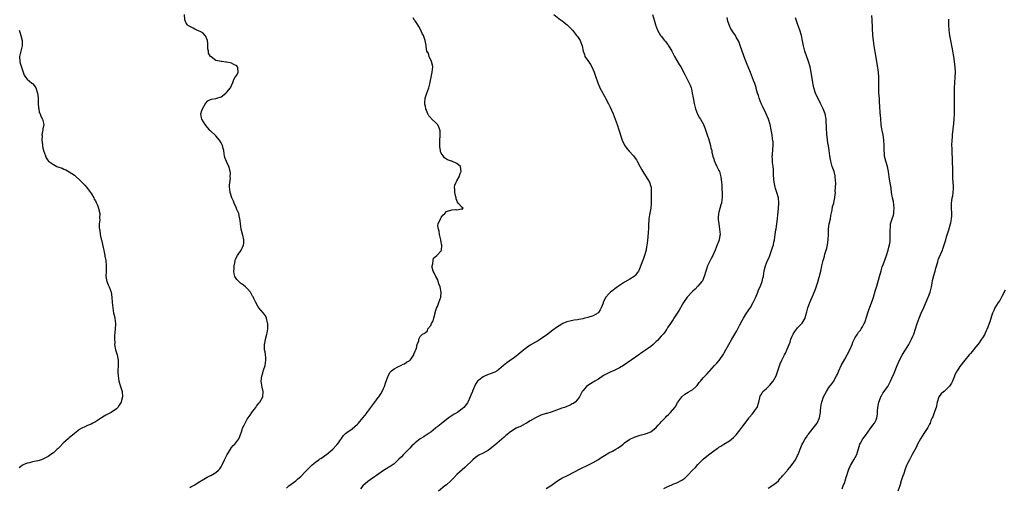
# Model space of a CAD drawing. Units: inches. Extents: x 2565000 to 2568000, y 1539000 to 1542000.
# Drawn here: x 2565750 to 2566126, y 1540278 to 1540457 of the extents above; entities that cross this region are included whole.
import ezdxf

# ---------------------------------------------------------------- set-up
doc = ezdxf.new("R2010")
doc.units = ezdxf.units.IN
doc.header["$MEASUREMENT"] = 0
doc.layers.add('LD25651539_10ft', color=53, linetype='Continuous')

msp = doc.modelspace()

# ---------------------------------------------------------------- linework, layer by layer
at = {"layer": 'LD25651539_10ft'}
for points, elevation in [([(2565815, 1540278.41), (2565815.38, 1540278.62), (2565816.17, 1540279), (2565817, 1540279.46), (2565818.27, 1540280.27), (2565820.36, 1540281.64), (2565821, 1540281.94), (2565821.66, 1540282.34), (2565823, 1540282.93), (2565823.13, 1540283), (2565825, 1540284.16), (2565826, 1540285), (2565826.45, 1540285.55), (2565827, 1540286.29), (2565827.45, 1540287), (2565828.32, 1540289), (2565828.51, 1540289.49), (2565829.26, 1540291), (2565829.76, 1540291.76), (2565830.52, 1540293), (2565831, 1540293.7), (2565831.59, 1540294.41), (2565832.23, 1540295), (2565833, 1540296), (2565833.73, 1540297), (2565834.15, 1540297.85), (2565835, 1540300.44), (2565835.17, 1540301), (2565835.75, 1540302.25), (2565836.13, 1540303), (2565837, 1540304.45), (2565838.02, 1540305.98), (2565838.73, 1540307), (2565839, 1540307.41), (2565840.24, 1540309), (2565840.55, 1540309.45), (2565841.43, 1540310.57), (2565841.8, 1540311), (2565842.92, 1540313), (2565843.05, 1540315), (2565842.64, 1540316.64), (2565842.33, 1540319), (2565842.56, 1540321), (2565842.67, 1540321.33), (2565843, 1540322.65), (2565843.1, 1540322.9), (2565843.16, 1540323.16), (2565843.76, 1540325), (2565843.97, 1540326.03), (2565844.11, 1540327), (2565844.02, 1540328.02), (2565843.98, 1540329), (2565843.79, 1540330.21), (2565843.59, 1540331), (2565843.51, 1540331.51), (2565843.51, 1540333), (2565843.81, 1540334.19), (2565843.92, 1540335), (2565844.49, 1540337), (2565844.53, 1540337.47), (2565844.85, 1540339), (2565844.83, 1540340.83), (2565844.81, 1540341), (2565844.73, 1540341.27), (2565844.31, 1540343), (2565843.89, 1540343.89), (2565843.13, 1540345), (2565841.45, 1540347), (2565841.27, 1540347.27), (2565841, 1540347.6), (2565840.21, 1540349), (2565839.47, 1540350.53), (2565839.18, 1540351.18), (2565839, 1540351.46), (2565838.5, 1540352.5), (2565838.16, 1540353), (2565837, 1540354.36), (2565836.31, 1540355), (2565835.59, 1540355.59), (2565834.42, 1540356.42), (2565833.71, 1540357), (2565833, 1540357.79), (2565832.19, 1540359), (2565831.94, 1540359.94), (2565831.88, 1540361), (2565831.97, 1540362.03), (2565831.98, 1540363), (2565832.19, 1540364.19), (2565832.31, 1540365), (2565832.48, 1540365.52), (2565833.19, 1540367), (2565834.59, 1540369), (2565835, 1540369.78), (2565835.4, 1540370.6), (2565835.57, 1540371), (2565835.62, 1540371.61), (2565835.67, 1540373), (2565835.25, 1540374.75), (2565835.16, 1540375.16), (2565834.66, 1540377), (2565834.36, 1540379), (2565834.27, 1540380.27), (2565834.17, 1540381), (2565833.89, 1540382.11), (2565833.71, 1540383), (2565833.5, 1540383.5), (2565833, 1540384.56), (2565832.68, 1540385.32), (2565831.92, 1540387), (2565831.68, 1540387.68), (2565831.07, 1540389), (2565830.61, 1540390.61), (2565830.44, 1540391), (2565830.35, 1540392.35), (2565830.22, 1540393), (2565830.19, 1540393.81), (2565830.52, 1540396.52), (2565830.47, 1540397), (2565830.56, 1540398.56), (2565830.22, 1540400.22), (2565829.94, 1540401), (2565829, 1540402.83), (2565828.38, 1540404.38), (2565828.28, 1540405), (2565828.21, 1540405.79), (2565827.99, 1540407), (2565827.78, 1540407.78), (2565827.5, 1540409), (2565827, 1540409.93), (2565826.35, 1540411), (2565825, 1540412.6), (2565823, 1540414.54), (2565822.75, 1540414.75), (2565822.55, 1540415), (2565821.8, 1540415.8), (2565820.94, 1540416.94), (2565819.67, 1540419), (2565819.56, 1540419.56), (2565819.21, 1540421), (2565819.65, 1540422.35), (2565819.83, 1540423), (2565820.98, 1540425.02), (2565821.95, 1540426.05), (2565823, 1540426.57), (2565823.31, 1540426.69), (2565825, 1540426.91), (2565825.32, 1540427), (2565827, 1540427.6), (2565828.82, 1540429), (2565828.9, 1540429.1), (2565829, 1540429.18), (2565830.6, 1540431), (2565831, 1540431.83), (2565831.43, 1540433), (2565831.79, 1540434.21), (2565832.37, 1540435), (2565833, 1540435.81), (2565833.47, 1540437), (2565833.35, 1540438.65), (2565833.3, 1540439), (2565833, 1540439.42), (2565831.91, 1540439.91), (2565831, 1540440.45), (2565830.47, 1540440.47), (2565829, 1540440.78), (2565828.77, 1540440.77), (2565827.26, 1540441), (2565827, 1540441.02), (2565825, 1540441.48), (2565823.22, 1540442.78), (2565823, 1540442.93), (2565822.2, 1540444.2), (2565822.12, 1540445), (2565821.93, 1540445.93), (2565821.95, 1540447), (2565821.91, 1540447.91), (2565821.79, 1540449), (2565821, 1540450.87), (2565820.93, 1540451), (2565819.98, 1540451.98), (2565819, 1540452.43), (2565818.65, 1540452.65), (2565817.7, 1540453), (2565817, 1540453.32), (2565816.3, 1540453.7), (2565815, 1540454.36), (2565814.59, 1540454.59), (2565814.18, 1540455), (2565813.69, 1540455.69), (2565813.17, 1540457), (2565812.97, 1540459)], 8010), ([(2565953.99, 1540459), (2565956.49, 1540457), (2565957, 1540456.66), (2565957.89, 1540455.89), (2565959.02, 1540455), (2565961.06, 1540453), (2565962.7, 1540451), (2565963, 1540450.58), (2565964.04, 1540449), (2565964.34, 1540448.34), (2565964.77, 1540447), (2565965.13, 1540445), (2565965.65, 1540443.66), (2565965.88, 1540443), (2565967.22, 1540441), (2565967.95, 1540439.95), (2565968.48, 1540439), (2565969, 1540437.8), (2565969.37, 1540437), (2565969.77, 1540435.77), (2565970.08, 1540435), (2565970.67, 1540433.33), (2565970.83, 1540432.83), (2565971.41, 1540431.41), (2565971.6, 1540431), (2565972.67, 1540429), (2565973, 1540428.44), (2565973.51, 1540427.51), (2565973.74, 1540427), (2565974.87, 1540424.87), (2565975.55, 1540423.55), (2565976.66, 1540421), (2565977.44, 1540419), (2565978.16, 1540417), (2565978.84, 1540415), (2565979.81, 1540411.81), (2565980.11, 1540411), (2565981, 1540409.07), (2565981.82, 1540407.82), (2565982.76, 1540406.76), (2565984.42, 1540405), (2565984.69, 1540404.69), (2565985.53, 1540403.53), (2565985.85, 1540403), (2565987, 1540400.78), (2565987.62, 1540399.62), (2565987.97, 1540399), (2565989, 1540397.43), (2565989.93, 1540395.93), (2565990.46, 1540395), (2565991, 1540393.29), (2565991.08, 1540393), (2565991.2, 1540391), (2565991.2, 1540389), (2565991.14, 1540386.86), (2565990.96, 1540385), (2565990.53, 1540382.53), (2565990.3, 1540381), (2565990.23, 1540380.23), (2565990.15, 1540379), (2565990.09, 1540377), (2565990.04, 1540376.04), (2565989.87, 1540373.87), (2565989.73, 1540373), (2565989.61, 1540371.61), (2565989.49, 1540371), (2565989.24, 1540369.24), (2565989.19, 1540369), (2565989, 1540368.27), (2565988.63, 1540367), (2565988.17, 1540365.83), (2565987.13, 1540362.87), (2565986.54, 1540361.46), (2565986.31, 1540361), (2565985, 1540359.29), (2565984.67, 1540359), (2565983, 1540357.88), (2565981, 1540356.73), (2565979, 1540355.48), (2565978.33, 1540355), (2565975.68, 1540353), (2565975, 1540352.37), (2565973.79, 1540351), (2565972.88, 1540349.12), (2565972.77, 1540348.77), (2565972.06, 1540347), (2565971.71, 1540346.29), (2565971, 1540345.2), (2565970.78, 1540345), (2565969, 1540343.93), (2565967, 1540343.32), (2565965.79, 1540343), (2565965, 1540342.81), (2565963.49, 1540342.51), (2565963, 1540342.39), (2565961.78, 1540342.22), (2565960.08, 1540341.92), (2565959, 1540341.64), (2565957.48, 1540341), (2565957, 1540340.77), (2565955, 1540339.45), (2565953.58, 1540338.42), (2565952.45, 1540337.55), (2565951.76, 1540337), (2565948.9, 1540335), (2565947.72, 1540334.28), (2565947, 1540333.9), (2565945, 1540332.68), (2565943, 1540331.3), (2565941.74, 1540330.26), (2565941, 1540329.68), (2565940.2, 1540329), (2565939, 1540328.05), (2565937, 1540326.62), (2565936.04, 1540325.96), (2565934.8, 1540325), (2565933, 1540323.47), (2565932.36, 1540323), (2565931.52, 1540322.48), (2565930.12, 1540321.88), (2565928.66, 1540321.35), (2565927.8, 1540321), (2565927, 1540320.59), (2565925.38, 1540319.38), (2565925, 1540319.11), (2565924.88, 1540319), (2565924.12, 1540317.88), (2565923, 1540315.23), (2565922.92, 1540315), (2565922.32, 1540313.68), (2565922.08, 1540313), (2565921.17, 1540311), (2565921, 1540310.74), (2565919.69, 1540309), (2565919, 1540308.39), (2565917.17, 1540307), (2565917, 1540306.89), (2565915.73, 1540306.27), (2565915, 1540305.75), (2565914.49, 1540305.51), (2565913.88, 1540305), (2565913, 1540304.39), (2565911, 1540302.72), (2565909.7, 1540301.7), (2565909, 1540301.16), (2565908.76, 1540301), (2565907, 1540299.57), (2565906.1, 1540299), (2565905.48, 1540298.52), (2565905, 1540298.2), (2565904.31, 1540297.69), (2565903, 1540296.94), (2565901, 1540295.39), (2565900.61, 1540295), (2565899.75, 1540294.25), (2565899, 1540293.44), (2565898.62, 1540293), (2565897, 1540291.36), (2565896.67, 1540291), (2565895.84, 1540290.16), (2565894.84, 1540289.16), (2565893, 1540287.49), (2565891.56, 1540286.44), (2565891, 1540286.12), (2565890.31, 1540285.69), (2565889, 1540284.91), (2565886.25, 1540283), (2565885.54, 1540282.46), (2565885, 1540282.14), (2565884.35, 1540281.65), (2565883.35, 1540281), (2565883, 1540280.72), (2565881.08, 1540279), (2565880.14, 1540277.86)], 7990), ([(2565991.68, 1540459), (2565992.42, 1540456.42), (2565992.77, 1540455), (2565993.62, 1540453), (2565994.76, 1540451), (2565995, 1540450.65), (2565996.26, 1540449), (2565996.61, 1540448.61), (2565997.48, 1540447.48), (2565997.77, 1540447), (2565998.28, 1540446.28), (2565998.97, 1540445), (2565999.71, 1540443.71), (2566000.07, 1540443), (2566001, 1540441.36), (2566001.89, 1540439.89), (2566002.41, 1540439), (2566004.02, 1540436.02), (2566005.56, 1540433), (2566005.98, 1540431.98), (2566006.36, 1540431), (2566006.48, 1540430.48), (2566006.85, 1540429), (2566007.13, 1540427.13), (2566007.5, 1540425), (2566008.03, 1540423), (2566008.87, 1540420.87), (2566009.58, 1540419.58), (2566009.95, 1540419), (2566011, 1540417.25), (2566011.13, 1540417), (2566011.66, 1540415.66), (2566012.26, 1540413.74), (2566012.52, 1540413), (2566012.67, 1540412.67), (2566013, 1540411.66), (2566013.77, 1540409), (2566013.95, 1540407.95), (2566014.24, 1540407), (2566014.3, 1540406.3), (2566014.68, 1540405), (2566014.72, 1540404.72), (2566015, 1540403.91), (2566015.2, 1540403.2), (2566015.59, 1540402.41), (2566016.23, 1540401), (2566017, 1540399.46), (2566017.19, 1540399), (2566017.76, 1540397), (2566017.92, 1540395.92), (2566018.03, 1540395), (2566018.1, 1540393.9), (2566018.15, 1540393), (2566018.15, 1540392.15), (2566018.25, 1540391), (2566018.29, 1540389.71), (2566018.28, 1540389), (2566018.16, 1540388.16), (2566017.97, 1540387), (2566017.72, 1540386.28), (2566017, 1540383.47), (2566016.87, 1540383), (2566016.69, 1540381.31), (2566016.68, 1540381), (2566016.72, 1540380.72), (2566016.92, 1540379), (2566017.28, 1540377), (2566017.42, 1540375), (2566017.38, 1540374.62), (2566017.13, 1540373), (2566017, 1540372.6), (2566016.39, 1540371), (2566015.95, 1540370.05), (2566015.54, 1540369), (2566015, 1540367.81), (2566014.68, 1540367), (2566014.32, 1540366.32), (2566012.68, 1540363), (2566012.28, 1540361.72), (2566011.95, 1540361), (2566011.31, 1540359), (2566010.69, 1540357.31), (2566010.47, 1540357), (2566009, 1540355.21), (2566007.9, 1540354.1), (2566007, 1540353.35), (2566006.84, 1540353.16), (2566006.67, 1540353), (2566004.92, 1540351), (2566003.53, 1540349), (2566003, 1540348.17), (2566001.87, 1540346.13), (2565999.84, 1540343), (2565999.52, 1540342.48), (2565998.48, 1540341), (2565997.56, 1540339.56), (2565997.14, 1540338.86), (2565997, 1540338.67), (2565996.34, 1540337.66), (2565995.78, 1540337), (2565995, 1540336.19), (2565993.5, 1540334.5), (2565993, 1540334.09), (2565992.45, 1540333.55), (2565991.85, 1540333), (2565991, 1540332.26), (2565989, 1540330.81), (2565987.89, 1540330.11), (2565987, 1540329.43), (2565986.74, 1540329.26), (2565986.4, 1540329), (2565980.56, 1540325), (2565979, 1540324.07), (2565977, 1540323.08), (2565975.54, 1540322.46), (2565975, 1540322.2), (2565974.17, 1540321.83), (2565972.9, 1540321.1), (2565971, 1540319.8), (2565969.65, 1540319), (2565969.28, 1540318.72), (2565969, 1540318.55), (2565968.04, 1540317.96), (2565967, 1540317.37), (2565966.44, 1540317), (2565965, 1540315.28), (2565964.81, 1540315), (2565963.77, 1540313), (2565963, 1540312.04), (2565962.07, 1540311), (2565961.48, 1540310.52), (2565961, 1540310.28), (2565960.19, 1540309.81), (2565959, 1540309.38), (2565958.02, 1540309), (2565957, 1540308.68), (2565955, 1540307.91), (2565953, 1540307.18), (2565951.32, 1540306.68), (2565951, 1540306.59), (2565949, 1540305.96), (2565947, 1540305.02), (2565945, 1540303.81), (2565943.57, 1540303), (2565943, 1540302.64), (2565941, 1540301.62), (2565940.54, 1540301.46), (2565939.62, 1540301), (2565939, 1540300.62), (2565937, 1540299.3), (2565936.63, 1540299), (2565935.73, 1540298.27), (2565935, 1540297.66), (2565931.45, 1540294.55), (2565931, 1540294.14), (2565929.62, 1540293), (2565929, 1540292.6), (2565927, 1540291.56), (2565925.3, 1540290.7), (2565925, 1540290.47), (2565924.11, 1540289.89), (2565923.06, 1540289), (2565920.01, 1540285.99), (2565919, 1540285.2), (2565917, 1540283.34), (2565915.87, 1540282.13), (2565914.72, 1540281), (2565913, 1540279.46), (2565912.42, 1540279), (2565910.03, 1540277)], 7980), ([(2565851.89, 1540278.11), (2565852.89, 1540279), (2565855.49, 1540281), (2565856.33, 1540281.67), (2565857.38, 1540282.62), (2565857.77, 1540283), (2565859, 1540284.28), (2565860.32, 1540285.68), (2565861.71, 1540287), (2565863, 1540288.02), (2565864.31, 1540289), (2565864.72, 1540289.29), (2565865, 1540289.46), (2565865.9, 1540290.1), (2565867, 1540290.82), (2565867.24, 1540291), (2565869.66, 1540293), (2565871, 1540294.57), (2565871.22, 1540294.78), (2565871.39, 1540295), (2565872.88, 1540297.12), (2565873.77, 1540298.23), (2565874.5, 1540299), (2565875, 1540299.38), (2565877, 1540300.82), (2565879, 1540302.57), (2565879.41, 1540303), (2565881.12, 1540305), (2565881.93, 1540306.07), (2565882.68, 1540307), (2565883, 1540307.46), (2565884.14, 1540309), (2565884.49, 1540309.51), (2565885.72, 1540311), (2565887, 1540312.71), (2565887.25, 1540313), (2565887.9, 1540314.1), (2565888.49, 1540315), (2565889, 1540316.23), (2565889.4, 1540317), (2565889.78, 1540318.22), (2565890.71, 1540321), (2565891.56, 1540322.44), (2565892.05, 1540323), (2565893, 1540323.76), (2565894.41, 1540324.41), (2565895, 1540324.75), (2565895.55, 1540325), (2565896.49, 1540325.51), (2565897, 1540325.65), (2565897.74, 1540326.26), (2565899, 1540326.89), (2565899.13, 1540327), (2565899.55, 1540327.55), (2565900.57, 1540329), (2565900.59, 1540329.41), (2565901, 1540330.31), (2565901.16, 1540330.84), (2565901.3, 1540331), (2565901.62, 1540331.62), (2565901.88, 1540333), (2565902.41, 1540334.41), (2565902.52, 1540335), (2565903, 1540336.06), (2565903.85, 1540337), (2565904.69, 1540337.31), (2565905, 1540337.62), (2565905.75, 1540338.25), (2565905.93, 1540339), (2565907, 1540340.26), (2565907.33, 1540341), (2565907.98, 1540342.02), (2565908.21, 1540343), (2565908.75, 1540345), (2565908.75, 1540345.25), (2565909, 1540346.1), (2565909.18, 1540346.82), (2565909.53, 1540347.53), (2565910.08, 1540349), (2565910.91, 1540351), (2565910.99, 1540353.01), (2565910.58, 1540355), (2565910.15, 1540356.15), (2565909.9, 1540357), (2565909.65, 1540357.65), (2565908.91, 1540359), (2565908.32, 1540360.32), (2565907.9, 1540361), (2565907.57, 1540362.43), (2565907.52, 1540363), (2565907.79, 1540363.79), (2565907.9, 1540365), (2565908.11, 1540365.89), (2565909.28, 1540367), (2565911, 1540368.72), (2565911.14, 1540369), (2565911.26, 1540370.74), (2565911.22, 1540371), (2565911.16, 1540371.16), (2565911, 1540372.13), (2565910.83, 1540372.83), (2565910.85, 1540373), (2565910.5, 1540374.5), (2565910.4, 1540375), (2565910.22, 1540376.22), (2565909.91, 1540377), (2565909.76, 1540378.24), (2565909.83, 1540379), (2565910.75, 1540381), (2565911, 1540381.42), (2565911.68, 1540382.32), (2565912.33, 1540383), (2565913, 1540383.78), (2565915, 1540384.38), (2565916.58, 1540384.58), (2565917, 1540384.42), (2565918.74, 1540384.74), (2565919, 1540384.52), (2565919.39, 1540385), (2565919, 1540385.33), (2565917.53, 1540387), (2565917.27, 1540387.27), (2565916.66, 1540388.66), (2565916.69, 1540389), (2565916.61, 1540389.39), (2565916.22, 1540391), (2565916.21, 1540392.21), (2565916.08, 1540393), (2565916.21, 1540393.79), (2565916.71, 1540395), (2565917, 1540395.45), (2565917.8, 1540397), (2565918.27, 1540398.27), (2565918.57, 1540399), (2565918.41, 1540401), (2565917, 1540402.06), (2565915, 1540402.93), (2565914.88, 1540403), (2565913.46, 1540403.46), (2565913, 1540403.75), (2565912.2, 1540404.2), (2565911.7, 1540405), (2565911, 1540406), (2565910.67, 1540406.67), (2565910.68, 1540407), (2565910.45, 1540408.45), (2565910.48, 1540409), (2565910.48, 1540411), (2565910.6, 1540412.6), (2565910.57, 1540413), (2565910.6, 1540414.6), (2565910.52, 1540415), (2565910.14, 1540416.14), (2565909.56, 1540417), (2565909, 1540417.57), (2565907.41, 1540419), (2565907.22, 1540419.22), (2565907, 1540419.53), (2565906.32, 1540420.32), (2565905.89, 1540421), (2565905.15, 1540423), (2565905.14, 1540423.14), (2565905, 1540423.8), (2565904.78, 1540424.78), (2565904.75, 1540425), (2565904.79, 1540425.21), (2565904.92, 1540427), (2565905.55, 1540429), (2565906.25, 1540431), (2565906.82, 1540433), (2565906.84, 1540433.16), (2565907.22, 1540435), (2565907.59, 1540437), (2565907.76, 1540439), (2565907.64, 1540439.64), (2565907.34, 1540441), (2565906.39, 1540443), (2565906.09, 1540444.09), (2565905.57, 1540445), (2565905.22, 1540446.78), (2565905.27, 1540447), (2565905.26, 1540447.26), (2565905, 1540448.47), (2565904.93, 1540449.07), (2565904.22, 1540451), (2565903.71, 1540451.71), (2565903.28, 1540453), (2565902.41, 1540454.41), (2565902.11, 1540455), (2565901, 1540456.56), (2565900.8, 1540456.8), (2565900.25, 1540457.75)], 8000), ([(2565951, 1540278.03), (2565952.68, 1540279), (2565953, 1540279.2), (2565955, 1540280.69), (2565956.41, 1540281.59), (2565957, 1540281.9), (2565959.16, 1540283), (2565964.29, 1540285.71), (2565966.98, 1540286.98), (2565969, 1540287.98), (2565971, 1540289.1), (2565972.11, 1540289.89), (2565973.39, 1540290.61), (2565975, 1540291.59), (2565976.32, 1540292.32), (2565977.68, 1540293), (2565978.51, 1540293.49), (2565979, 1540293.88), (2565979.68, 1540294.32), (2565980.47, 1540295), (2565981, 1540295.43), (2565983, 1540296.85), (2565983.28, 1540297), (2565984.48, 1540297.52), (2565985, 1540297.72), (2565987, 1540298.32), (2565989, 1540298.87), (2565989.35, 1540299), (2565991, 1540299.7), (2565993, 1540301.28), (2565993.82, 1540302.18), (2565994.61, 1540303), (2565995, 1540303.43), (2565996.48, 1540305), (2565996.71, 1540305.29), (2565997, 1540305.61), (2565997.71, 1540306.29), (2565998.55, 1540307), (2566000.19, 1540309), (2566000.52, 1540309.48), (2566001, 1540310.4), (2566001.22, 1540310.78), (2566001.31, 1540311), (2566002.8, 1540313), (2566004.03, 1540313.97), (2566005.23, 1540314.77), (2566007, 1540315.83), (2566008.36, 1540317), (2566008.66, 1540317.34), (2566009, 1540317.77), (2566009.52, 1540318.48), (2566010, 1540319), (2566011, 1540320.27), (2566011.8, 1540321), (2566012.37, 1540321.63), (2566013.27, 1540322.73), (2566013.52, 1540323), (2566015.29, 1540325), (2566016.15, 1540325.85), (2566017.08, 1540326.92), (2566018.71, 1540329.29), (2566019, 1540329.76), (2566019.66, 1540331), (2566020.81, 1540333), (2566021.99, 1540335), (2566023.11, 1540337), (2566023.81, 1540338.19), (2566025, 1540340.46), (2566025.9, 1540342.1), (2566026.33, 1540343), (2566027.51, 1540345), (2566029, 1540347.17), (2566030.1, 1540349), (2566031, 1540350.78), (2566031.89, 1540353), (2566032.17, 1540353.83), (2566032.74, 1540355), (2566033.49, 1540357), (2566033.74, 1540358.26), (2566033.97, 1540359), (2566034.18, 1540360.18), (2566034.26, 1540361), (2566034.39, 1540361.61), (2566034.73, 1540363), (2566035.55, 1540365), (2566036.04, 1540365.96), (2566036.4, 1540367), (2566037.64, 1540370.36), (2566037.79, 1540371), (2566038, 1540372), (2566038.25, 1540373), (2566038.53, 1540375), (2566038.75, 1540376.75), (2566038.79, 1540377.21), (2566039.05, 1540379.05), (2566039.3, 1540381), (2566039.47, 1540382.53), (2566039.62, 1540383.62), (2566039.77, 1540385), (2566039.92, 1540387), (2566039.75, 1540389), (2566039.15, 1540391), (2566038.55, 1540392.55), (2566038.43, 1540393), (2566038.32, 1540393.68), (2566038.03, 1540395), (2566037.95, 1540395.95), (2566037.88, 1540397.88), (2566037.86, 1540399), (2566037.81, 1540399.81), (2566037.7, 1540401), (2566037.49, 1540402.51), (2566037.46, 1540403), (2566037.49, 1540403.49), (2566037.36, 1540405), (2566037.43, 1540405.43), (2566037.57, 1540407.57), (2566037.7, 1540409), (2566037.69, 1540410.31), (2566037.6, 1540411), (2566037.49, 1540411.49), (2566037.31, 1540413), (2566037, 1540415), (2566036.58, 1540417), (2566035.93, 1540419), (2566035.05, 1540421), (2566033.71, 1540423.71), (2566033.16, 1540425), (2566032.4, 1540427), (2566032.08, 1540428.08), (2566031.79, 1540429), (2566031.28, 1540430.72), (2566031.17, 1540431.17), (2566030.67, 1540432.67), (2566030.19, 1540433.81), (2566029, 1540436.89), (2566028.15, 1540439), (2566027.83, 1540439.83), (2566027, 1540441.81), (2566025.22, 1540446.78), (2566024.61, 1540448.61), (2566023.62, 1540450.38), (2566023.31, 1540451), (2566022.37, 1540452.37), (2566021.96, 1540453), (2566021.56, 1540453.56), (2566020.88, 1540455), (2566020.43, 1540456.43), (2566020.18, 1540457.83)], 7970), ([(2565996.03, 1540277.97), (2565997, 1540278.5), (2565998.16, 1540279), (2565999, 1540279.42), (2565999.76, 1540279.76), (2566001, 1540280.22), (2566002.86, 1540281.14), (2566004.03, 1540281.97), (2566004.98, 1540283), (2566006.97, 1540285), (2566008, 1540286), (2566009, 1540287.16), (2566011, 1540289.19), (2566013, 1540290.87), (2566015, 1540292.38), (2566015.89, 1540293), (2566016.57, 1540293.43), (2566017, 1540293.79), (2566017.76, 1540294.24), (2566018.93, 1540295), (2566021, 1540296.23), (2566022.55, 1540297.45), (2566023, 1540297.84), (2566023.53, 1540298.47), (2566025, 1540300.25), (2566026.14, 1540301.86), (2566028.55, 1540305), (2566028.73, 1540305.27), (2566029.64, 1540306.36), (2566030.25, 1540307), (2566031, 1540308.13), (2566031.54, 1540309), (2566032.19, 1540311), (2566032.57, 1540312.57), (2566032.65, 1540313), (2566032.76, 1540313.24), (2566033, 1540313.65), (2566033.45, 1540314.55), (2566033.79, 1540315), (2566035, 1540316.05), (2566036.49, 1540317.51), (2566037, 1540318.05), (2566037.77, 1540319), (2566038.85, 1540321), (2566040.4, 1540325.59), (2566041.01, 1540326.99), (2566042.01, 1540329), (2566042.37, 1540329.63), (2566043, 1540331.2), (2566043.77, 1540333), (2566044.16, 1540333.84), (2566044.5, 1540335), (2566045, 1540336.22), (2566045.4, 1540337), (2566046.03, 1540337.97), (2566046.74, 1540339), (2566047, 1540339.34), (2566048.8, 1540341.2), (2566049.6, 1540342.4), (2566049.86, 1540343), (2566050.16, 1540344.16), (2566050.59, 1540345.41), (2566050.93, 1540347), (2566051.64, 1540349), (2566052.13, 1540349.87), (2566052.55, 1540351), (2566053, 1540351.93), (2566053.89, 1540354.11), (2566054.76, 1540356.76), (2566055.32, 1540358.68), (2566055.43, 1540359), (2566055.58, 1540359.58), (2566055.9, 1540361), (2566056.29, 1540363), (2566056.75, 1540365), (2566057, 1540365.87), (2566057.27, 1540366.73), (2566057.47, 1540367.47), (2566057.94, 1540369), (2566058.17, 1540369.83), (2566058.43, 1540371), (2566058.74, 1540373), (2566058.83, 1540375), (2566058.87, 1540377), (2566059, 1540378.11), (2566059.13, 1540379), (2566059.57, 1540381), (2566059.77, 1540382.23), (2566060.23, 1540384.23), (2566060.37, 1540385.63), (2566060.81, 1540387), (2566061, 1540387.78), (2566061.27, 1540389), (2566061.26, 1540389.26), (2566061.44, 1540391), (2566061.4, 1540391.4), (2566061.52, 1540393), (2566061.59, 1540394.41), (2566061.42, 1540397), (2566061.36, 1540397.36), (2566061, 1540399), (2566060.28, 1540401), (2566060, 1540402), (2566059.68, 1540403), (2566059.57, 1540403.57), (2566059.34, 1540405), (2566059.09, 1540407.09), (2566058.83, 1540408.83), (2566058.75, 1540409.25), (2566058.47, 1540411), (2566058.34, 1540412.34), (2566058.22, 1540413), (2566058.13, 1540413.87), (2566058.09, 1540415), (2566058.1, 1540416.1), (2566057.96, 1540418.04), (2566057.93, 1540419), (2566057.54, 1540421), (2566056.79, 1540423), (2566055.82, 1540425), (2566055, 1540426.63), (2566054.79, 1540427), (2566053.89, 1540429), (2566053.27, 1540431), (2566053, 1540432.26), (2566052.85, 1540433), (2566052.2, 1540437), (2566051.78, 1540439), (2566051.21, 1540441), (2566049.85, 1540445), (2566049.32, 1540447), (2566048.96, 1540448.96), (2566048.54, 1540451), (2566047.9, 1540453), (2566047.09, 1540455.09), (2566046.57, 1540456.57), (2566046.46, 1540457), (2566046.23, 1540457.77)], 7960), ([(2566035.81, 1540278.19), (2566037.19, 1540279), (2566039, 1540280.26), (2566039.68, 1540281), (2566040.29, 1540281.71), (2566041, 1540282.48), (2566041.21, 1540282.79), (2566041.37, 1540283), (2566043, 1540284.82), (2566043.14, 1540285), (2566044.02, 1540285.98), (2566045, 1540287.14), (2566046.18, 1540289), (2566046.48, 1540289.52), (2566047, 1540290.56), (2566047.19, 1540291), (2566047.98, 1540293), (2566048.3, 1540293.7), (2566048.8, 1540295), (2566049, 1540295.38), (2566049.95, 1540297), (2566050.4, 1540297.6), (2566051, 1540298.46), (2566051.25, 1540298.75), (2566053.03, 1540301), (2566054.45, 1540303), (2566055.36, 1540305), (2566055.65, 1540306.35), (2566055.74, 1540307), (2566055.79, 1540307.79), (2566055.9, 1540309), (2566056.04, 1540309.96), (2566056.22, 1540311), (2566056.92, 1540313), (2566058.01, 1540315), (2566059, 1540316.53), (2566060.06, 1540317.94), (2566060.81, 1540319), (2566061, 1540319.33), (2566061.92, 1540321), (2566062.28, 1540321.72), (2566062.73, 1540323), (2566063.66, 1540325), (2566065, 1540327.35), (2566065.98, 1540329), (2566067.01, 1540330.99), (2566067.86, 1540333), (2566068.17, 1540333.83), (2566069, 1540335.61), (2566069.84, 1540337), (2566070.29, 1540337.71), (2566071, 1540338.51), (2566071.35, 1540339), (2566071.79, 1540339.79), (2566072.5, 1540341), (2566072.66, 1540341.34), (2566073, 1540342.19), (2566073.39, 1540343.39), (2566074.14, 1540345.86), (2566075.69, 1540350.31), (2566075.96, 1540351), (2566076.7, 1540353.3), (2566077.16, 1540354.84), (2566077.25, 1540355.25), (2566078.26, 1540359), (2566078.87, 1540361.13), (2566079.36, 1540362.64), (2566079.82, 1540363.82), (2566080.44, 1540365.56), (2566081, 1540367.03), (2566081.6, 1540369), (2566081.88, 1540370.12), (2566082.11, 1540371), (2566082.35, 1540372.34), (2566082.42, 1540373), (2566082.4, 1540373.6), (2566082.42, 1540375), (2566082.34, 1540376.34), (2566082.32, 1540377), (2566082.43, 1540377.57), (2566082.55, 1540379), (2566083.18, 1540381), (2566083.65, 1540382.35), (2566083.77, 1540383), (2566083.79, 1540383.79), (2566083.9, 1540385), (2566083.74, 1540386.26), (2566083.61, 1540387.61), (2566083.29, 1540389), (2566082.93, 1540391), (2566082.69, 1540392.69), (2566082.14, 1540396.14), (2566082.04, 1540397), (2566081.77, 1540399), (2566081.65, 1540399.65), (2566081.31, 1540401), (2566080.66, 1540403), (2566080.38, 1540404.38), (2566080.22, 1540405), (2566080.15, 1540405.85), (2566080.1, 1540407), (2566080.07, 1540409), (2566079.95, 1540411), (2566079.66, 1540413), (2566079.36, 1540414.64), (2566079.22, 1540415.23), (2566078.96, 1540416.96), (2566078.76, 1540419), (2566078.62, 1540420.62), (2566078.56, 1540421), (2566078.5, 1540422.5), (2566078.39, 1540423), (2566078.4, 1540424.4), (2566078.31, 1540425), (2566078.23, 1540425.77), (2566078.23, 1540427), (2566078.1, 1540429), (2566078.05, 1540430.05), (2566078.04, 1540432.04), (2566078.08, 1540433), (2566078.1, 1540433.9), (2566078.07, 1540435), (2566077.91, 1540437), (2566077.54, 1540439.54), (2566076.67, 1540444.67), (2566076.47, 1540445.53), (2566076.21, 1540447), (2566075.94, 1540449), (2566075.79, 1540451), (2566075.49, 1540457), (2566075.37, 1540458.63)], 7950), ([(2566064.05, 1540277.95), (2566064.46, 1540279), (2566065, 1540280.45), (2566065.23, 1540281), (2566065.63, 1540282.37), (2566065.84, 1540283), (2566066.21, 1540284.21), (2566066.41, 1540285), (2566066.55, 1540285.45), (2566067.17, 1540286.83), (2566068.54, 1540289), (2566069, 1540289.81), (2566069.62, 1540291), (2566070.84, 1540295), (2566071, 1540295.3), (2566071.99, 1540297), (2566072.42, 1540297.58), (2566073, 1540298.31), (2566074.74, 1540300.74), (2566075.77, 1540302.23), (2566076.38, 1540303), (2566077, 1540304.26), (2566077.33, 1540305), (2566077.55, 1540306.45), (2566077.58, 1540307), (2566077.57, 1540307.57), (2566077.66, 1540309), (2566077.98, 1540311), (2566078.67, 1540312.67), (2566078.79, 1540313), (2566078.86, 1540313.14), (2566079, 1540313.34), (2566079.62, 1540314.38), (2566080.09, 1540315), (2566081, 1540316.27), (2566081.49, 1540317), (2566082, 1540318), (2566082.55, 1540319), (2566083, 1540320.11), (2566083.89, 1540322.11), (2566085.03, 1540325), (2566085.97, 1540327), (2566087, 1540328.93), (2566087.76, 1540330.24), (2566088.25, 1540331), (2566089.47, 1540333), (2566090.02, 1540333.98), (2566090.54, 1540335), (2566091, 1540336.12), (2566091.34, 1540337), (2566092.73, 1540341), (2566093.46, 1540343), (2566094.25, 1540345), (2566095.16, 1540347.16), (2566096.85, 1540351), (2566097, 1540351.37), (2566097.61, 1540353), (2566098.1, 1540355), (2566098.36, 1540356.36), (2566098.53, 1540357.47), (2566099, 1540359.37), (2566099.49, 1540361), (2566099.81, 1540362.19), (2566100.53, 1540364.53), (2566100.74, 1540365.26), (2566101, 1540365.95), (2566102.3, 1540369), (2566102.5, 1540369.5), (2566102.98, 1540371), (2566103.61, 1540373), (2566103.92, 1540374.08), (2566104.75, 1540376.75), (2566105.41, 1540379), (2566105.5, 1540379.5), (2566105.79, 1540381), (2566105.84, 1540382.16), (2566105.85, 1540383), (2566105.73, 1540385), (2566105.74, 1540387), (2566105.86, 1540387.86), (2566106.05, 1540389), (2566106.25, 1540389.75), (2566106.47, 1540391), (2566106.55, 1540392.55), (2566106.6, 1540393), (2566106.59, 1540393.41), (2566106.34, 1540396.34), (2566106.31, 1540397), (2566106.26, 1540399), (2566106.25, 1540401), (2566106.22, 1540401.78), (2566106.2, 1540404.2), (2566106.04, 1540405.96), (2566106, 1540408), (2566105.95, 1540409), (2566106.02, 1540411), (2566106.1, 1540412.1), (2566106.18, 1540413), (2566106.68, 1540417.32), (2566106.82, 1540419), (2566106.88, 1540421.12), (2566106.9, 1540425.1), (2566106.98, 1540431), (2566107.07, 1540433), (2566107.2, 1540435), (2566107.25, 1540437), (2566107.18, 1540438.82), (2566106.92, 1540441.08), (2566106.61, 1540443), (2566106.24, 1540445), (2566106.1, 1540445.9), (2566105.9, 1540447), (2566105.75, 1540447.75), (2566105.55, 1540449), (2566105.19, 1540451), (2566104.92, 1540453), (2566104.81, 1540455), (2566104.8, 1540456.8), (2566104.76, 1540457.24)], 7940), ([(2565749.88, 1540453), (2565750.22, 1540452.22), (2565750.53, 1540451), (2565751, 1540449), (2565751.08, 1540447), (2565750.45, 1540444.45), (2565750.07, 1540443), (2565750.17, 1540441), (2565750.35, 1540440.35), (2565751, 1540438.17), (2565751.4, 1540437), (2565751.83, 1540435.83), (2565752.39, 1540435), (2565753, 1540434.34), (2565754.79, 1540432.79), (2565755, 1540432.65), (2565755.76, 1540431.76), (2565756.24, 1540431), (2565756.97, 1540429), (2565757.13, 1540427.13), (2565757.17, 1540426.83), (2565757.2, 1540425), (2565757.3, 1540423.3), (2565757.38, 1540423), (2565757.6, 1540421.6), (2565757.91, 1540421), (2565758.13, 1540420.13), (2565758.82, 1540419), (2565759.33, 1540417), (2565759, 1540415.29), (2565758.96, 1540414.96), (2565758.57, 1540413), (2565758.65, 1540412.65), (2565758.6, 1540411), (2565758.77, 1540409.23), (2565758.85, 1540408.85), (2565759, 1540407.95), (2565759.18, 1540407.18), (2565759.2, 1540407), (2565759.9, 1540405), (2565760.27, 1540404.27), (2565761, 1540403.15), (2565761.13, 1540403), (2565763, 1540401.66), (2565764.3, 1540401), (2565765, 1540400.71), (2565766.29, 1540400.29), (2565767, 1540399.91), (2565767.69, 1540399.69), (2565769, 1540398.95), (2565771, 1540397.64), (2565771.7, 1540397), (2565773, 1540395.89), (2565773.8, 1540395), (2565775, 1540393.8), (2565775.65, 1540393), (2565777.19, 1540391), (2565777.54, 1540390.46), (2565778.42, 1540389), (2565778.54, 1540388.54), (2565779, 1540387.8), (2565779.24, 1540387.24), (2565779.42, 1540387), (2565779.77, 1540386.23), (2565780.22, 1540385), (2565780.35, 1540384.35), (2565780.68, 1540383), (2565780.62, 1540381.38), (2565780.65, 1540380.65), (2565780.47, 1540379), (2565780.45, 1540377.55), (2565780.55, 1540377), (2565780.66, 1540376.66), (2565780.85, 1540375), (2565781, 1540374.29), (2565781.25, 1540373.25), (2565781.29, 1540373), (2565782, 1540370), (2565782.2, 1540369), (2565782.3, 1540368.3), (2565782.62, 1540367), (2565782.66, 1540366.66), (2565783, 1540365), (2565783.18, 1540363), (2565783.09, 1540361), (2565783.05, 1540359), (2565783.42, 1540357), (2565783.83, 1540355.83), (2565784.22, 1540355), (2565784.97, 1540352.97), (2565785.3, 1540351), (2565785.45, 1540349), (2565785.63, 1540347), (2565785.96, 1540345), (2565786.17, 1540344.17), (2565786.42, 1540343), (2565786.7, 1540341), (2565786.7, 1540340.7), (2565786.58, 1540339), (2565786.39, 1540337.61), (2565786.28, 1540336.28), (2565786.26, 1540335), (2565786.37, 1540333.63), (2565786.36, 1540333), (2565786.73, 1540331), (2565787.33, 1540329), (2565787.6, 1540327.6), (2565787.76, 1540327), (2565787.76, 1540326.24), (2565787.71, 1540325), (2565787.58, 1540323), (2565787.6, 1540322.4), (2565787.69, 1540321), (2565788.01, 1540319), (2565788.59, 1540317), (2565789.24, 1540315), (2565789.39, 1540313), (2565789, 1540311.63), (2565788.8, 1540311), (2565788.12, 1540309.88), (2565787.53, 1540309), (2565787, 1540308.48), (2565785, 1540307.03), (2565783, 1540306.05), (2565782.32, 1540305.68), (2565781.28, 1540305), (2565779, 1540303.45), (2565778.06, 1540303), (2565777.37, 1540302.63), (2565777, 1540302.4), (2565775.95, 1540302.05), (2565775, 1540301.56), (2565773.85, 1540301), (2565773, 1540300.56), (2565771, 1540299.01), (2565769, 1540297.41), (2565768.59, 1540297), (2565767, 1540295.59), (2565765, 1540293.51), (2565764.74, 1540293.26), (2565764.43, 1540293), (2565763, 1540291.69), (2565762, 1540291), (2565761, 1540290.23), (2565759, 1540289.21), (2565758.44, 1540289), (2565757, 1540288.59), (2565755, 1540288.14), (2565753.87, 1540287.87), (2565753, 1540287.68), (2565751.47, 1540287), (2565751.14, 1540286.86), (2565751, 1540286.77), (2565749.9, 1540285.9)], 8020), ([(2566126.3, 1540353.7), (2566125, 1540351.3), (2566124.82, 1540351), (2566124.22, 1540349.78), (2566123.53, 1540349), (2566122.36, 1540347), (2566121.99, 1540346.01), (2566121.44, 1540345), (2566121, 1540343.83), (2566120.38, 1540341.62), (2566120.16, 1540341), (2566119.58, 1540339.58), (2566119.27, 1540338.73), (2566119, 1540338.23), (2566118.65, 1540337.35), (2566118.45, 1540337), (2566117.55, 1540335.55), (2566117.23, 1540335), (2566117, 1540334.7), (2566116.32, 1540333.68), (2566115.79, 1540333), (2566115, 1540332.05), (2566114.16, 1540331), (2566113.66, 1540330.34), (2566113, 1540329.61), (2566112.73, 1540329.27), (2566112.49, 1540329), (2566110.89, 1540327), (2566109, 1540324.54), (2566107.97, 1540323), (2566107.55, 1540322.45), (2566106.93, 1540321.07), (2566106.89, 1540320.89), (2566106.12, 1540319), (2566105.74, 1540318.26), (2566104.97, 1540317.03), (2566103, 1540315.09), (2566102.88, 1540315), (2566101.89, 1540314.11), (2566100.99, 1540313.01), (2566100.34, 1540311), (2566099.88, 1540309), (2566099.25, 1540307.25), (2566099.14, 1540306.86), (2566099, 1540306.55), (2566098.59, 1540305.41), (2566098.39, 1540305), (2566097.93, 1540303.93), (2566097.57, 1540303), (2566097.4, 1540302.6), (2566096.73, 1540301.27), (2566095.18, 1540299), (2566093.88, 1540297), (2566092.86, 1540295), (2566092.27, 1540293.73), (2566090.82, 1540291), (2566089.72, 1540289), (2566089, 1540287.56), (2566088.75, 1540287), (2566088.25, 1540285.75), (2566087.41, 1540283.41), (2566087.26, 1540283), (2566087.21, 1540282.79), (2566086.71, 1540281.29), (2566086.59, 1540281), (2566086, 1540279), (2566085.34, 1540277)], 7930)]:
    msp.add_lwpolyline(points, dxfattribs=dict(at, elevation=elevation))

doc.saveas('drawing.dxf')
